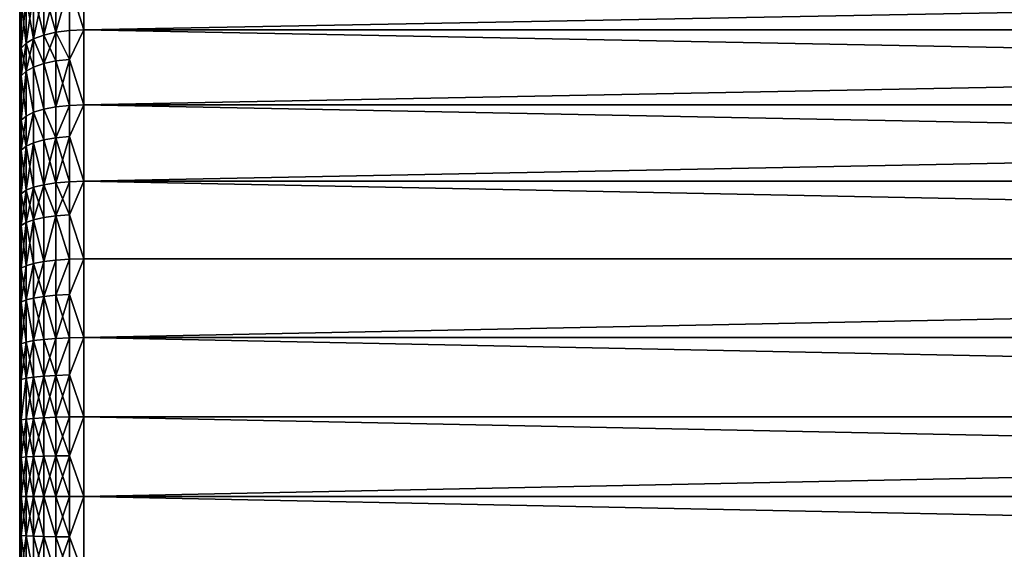
# Model space of a CAD drawing. Extents: x -44 to 64, y -3 to 903.
# Drawn here: x -44 to -36, y 445 to 449 of the extents above; entities that cross this region are included whole.
import ezdxf

# ---------------------------------------------------------------- set-up
doc = ezdxf.new("R2010")
doc.units = 0
doc.header["$MEASUREMENT"] = 0

msp = doc.modelspace()

# ---------------------------------------------------------------- linework, layer by layer
for points in [[(-43.599998, 454.308319, -2.962017), (-43.599998, 453.577576, -4.612745), (-43.599998, 439.526367, 7.349216)], [(-43.599998, 449.735046, 8.334033), (-43.599998, 454.308319, -2.962017), (-43.599998, 439.526367, 7.349216)], [(-43.599998, 453.577576, -4.612745), (-43.599998, 437.196777, 4.612745), (-43.599998, 437.509155, 5.128028)], [(-43.599998, 453.577576, -4.612745), (-43.599998, 449.192139, -8.595479), (-43.599998, 437.196777, 4.612745)], [(-43.599998, 453.577576, -4.612745), (-43.599998, 437.509155, 5.128028), (-43.599998, 439.526367, 7.349216)], [(-43.599998, 449.735046, 8.334033), (-43.599998, 448.061737, 9.011477), (-43.599998, 448.633606, 8.821603)], [(-43.599998, 449.735046, 8.334033), (-43.599998, 448.633606, 8.821603), (-43.599998, 449.192139, 8.595479)], [(-43.599998, 449.735046, 8.334033), (-43.599998, 439.526367, 7.349216), (-43.599998, 443.886932, 9.279509)], [(-43.599998, 449.735046, 8.334033), (-43.599998, 443.886932, 9.279509), (-43.599998, 446.289795, 9.356564)], [(-43.599998, 449.735046, 8.334033), (-43.599998, 446.289795, 9.356564), (-43.599998, 448.061737, 9.011477)], [(-43.211262, 449.389465, -9.041222), (-43.099998, 449.602386, -8.957788), (-43.099998, 449.031616, -9.204787)], [(-43.211262, 449.389465, 9.041222), (-43.099998, 449.031616, 9.204787), (-43.099998, 449.602386, 8.957788)], [(-12.6, 449.602386, 8.957788), (-43.099998, 449.602386, 8.957788), (-43.099998, 449.031616, 9.204787)], [(-12.6, 449.031616, 9.204787), (-12.6, 449.602386, 8.957788), (-43.099998, 449.031616, 9.204787)], [(-12.6, 449.602386, -8.957788), (-43.099998, 449.031616, -9.204787), (-43.099998, 449.602386, -8.957788)], [(-12.6, 449.602386, -8.957788), (-12.6, 449.031616, -9.204787), (-43.099998, 449.031616, -9.204787)], [(-43.411743, 449.350372, -8.952937), (-43.411743, 448.991455, -9.103363), (-43.490917, 448.962311, -9.029752)], [(-43.411743, 449.350372, -8.952937), (-43.490917, 448.962311, -9.029752), (-43.490917, 449.318329, -8.880542)], [(-43.411743, 448.991455, 9.103363), (-43.411743, 449.350372, 8.952937), (-43.490917, 449.318329, 8.880542)], [(-43.31694, 449.374512, -9.007407), (-43.411743, 448.991455, -9.103363), (-43.411743, 449.350372, -8.952937)], [(-43.31694, 449.374512, -9.007407), (-43.31694, 449.013397, -9.158749), (-43.411743, 448.991455, -9.103363)], [(-43.31694, 449.013397, 9.158749), (-43.31694, 449.374512, 9.007407), (-43.411743, 449.350372, 8.952937)], [(-43.31694, 449.013397, 9.158749), (-43.411743, 449.350372, 8.952937), (-43.411743, 448.991455, 9.103363)], [(-43.211262, 449.389465, -9.041222), (-43.31694, 449.013397, -9.158749), (-43.31694, 449.374512, -9.007407)], [(-43.211262, 449.389465, -9.041222), (-43.211262, 449.027008, -9.193131), (-43.31694, 449.013397, -9.158749)], [(-43.31694, 449.013397, 9.158749), (-43.211262, 449.389465, 9.041222), (-43.31694, 449.374512, 9.007407)], [(-43.211262, 449.027008, 9.193131), (-43.211262, 449.389465, 9.041222), (-43.31694, 449.013397, 9.158749)], [(-43.211262, 449.389465, -9.041222), (-43.099998, 449.031616, -9.204787), (-43.211262, 449.027008, -9.193131)], [(-43.211262, 449.027008, 9.193131), (-43.099998, 449.031616, 9.204787), (-43.211262, 449.389465, 9.041222)], [(-43.550484, 449.279968, -8.793853), (-43.587463, 448.888519, -8.843347), (-43.587463, 449.237183, -8.697217)], [(-43.550484, 449.279968, -8.793853), (-43.550484, 448.927429, -8.941607), (-43.587463, 448.888519, -8.843347)], [(-43.550484, 448.927429, 8.941607), (-43.550484, 449.279968, 8.793853), (-43.587463, 449.237183, 8.697217)], [(-43.490917, 449.318329, -8.880542), (-43.490917, 448.962311, -9.029752), (-43.550484, 448.927429, -8.941607)], [(-43.490917, 449.318329, -8.880542), (-43.550484, 448.927429, -8.941607), (-43.550484, 449.279968, -8.793853)], [(-43.490917, 448.962311, 9.029752), (-43.490917, 449.318329, 8.880542), (-43.550484, 449.279968, 8.793853)], [(-43.490917, 448.962311, 9.029752), (-43.550484, 449.279968, 8.793853), (-43.550484, 448.927429, 8.941607)], [(-43.411743, 448.991455, 9.103363), (-43.490917, 449.318329, 8.880542), (-43.490917, 448.962311, 9.029752)], [(-43.587463, 449.237183, -8.697217), (-43.587463, 448.888519, -8.843347), (-43.599998, 449.192139, -8.595479)], [(-43.587463, 448.888519, 8.843347), (-43.587463, 449.237183, 8.697217), (-43.599998, 449.192139, 8.595479)], [(-43.587463, 448.888519, -8.843347), (-43.599998, 448.633606, -8.821603), (-43.599998, 449.192139, -8.595479)], [(-43.599998, 437.196777, 4.612745), (-43.599998, 449.192139, -8.595479), (-43.599998, 448.633606, -8.821603)], [(-43.587463, 448.888519, 8.843347), (-43.599998, 449.192139, 8.595479), (-43.599998, 448.633606, 8.821603)], [(-43.550484, 448.927429, 8.941607), (-43.587463, 449.237183, 8.697217), (-43.587463, 448.888519, 8.843347)], [(-43.211262, 449.027008, -9.193131), (-43.211262, 448.801971, -9.279073), (-43.31694, 449.013397, -9.158749)], [(-43.211262, 448.801971, 9.279073), (-43.211262, 449.027008, 9.193131), (-43.31694, 449.013397, 9.158749)], [(-43.211262, 448.801971, -9.279073), (-43.099998, 449.031616, -9.204787), (-43.099998, 448.446442, -9.41546)], [(-43.211262, 449.027008, -9.193131), (-43.099998, 449.031616, -9.204787), (-43.211262, 448.801971, -9.279073)], [(-43.211262, 448.801971, 9.279073), (-43.099998, 448.446442, 9.41546), (-43.099998, 449.031616, 9.204787)], [(-43.211262, 448.801971, 9.279073), (-43.099998, 449.031616, 9.204787), (-43.211262, 449.027008, 9.193131)], [(-12.6, 449.031616, 9.204787), (-43.099998, 449.031616, 9.204787), (-43.099998, 448.446442, 9.41546)], [(-12.6, 448.446442, 9.41546), (-12.6, 449.031616, 9.204787), (-43.099998, 448.446442, 9.41546)], [(-12.6, 448.446442, -9.41546), (-43.099998, 448.446442, -9.41546), (-43.099998, 449.031616, -9.204787)], [(-12.6, 449.031616, -9.204787), (-12.6, 448.446442, -9.41546), (-43.099998, 449.031616, -9.204787)], [(-43.490917, 448.962311, -9.029752), (-43.550484, 448.708557, -9.025196), (-43.550484, 448.927429, -8.941607)], [(-43.490917, 448.962311, -9.029752), (-43.490917, 448.741272, -9.114166), (-43.550484, 448.708557, -9.025196)], [(-43.490917, 448.741272, 9.114166), (-43.490917, 448.962311, 9.029752), (-43.550484, 448.927429, 8.941607)], [(-43.411743, 448.991455, -9.103363), (-43.411743, 448.768616, -9.188465), (-43.490917, 448.962311, -9.029752)], [(-43.411743, 448.768616, 9.188465), (-43.411743, 448.991455, 9.103363), (-43.490917, 448.962311, 9.029752)], [(-43.490917, 448.962311, -9.029752), (-43.411743, 448.768616, -9.188465), (-43.490917, 448.741272, -9.114166)], [(-43.411743, 448.768616, 9.188465), (-43.490917, 448.962311, 9.029752), (-43.490917, 448.741272, 9.114166)], [(-43.31694, 449.013397, -9.158749), (-43.31694, 448.789185, -9.244369), (-43.411743, 448.768616, -9.188465)], [(-43.31694, 449.013397, -9.158749), (-43.411743, 448.768616, -9.188465), (-43.411743, 448.991455, -9.103363)], [(-43.31694, 448.789185, 9.244369), (-43.31694, 449.013397, 9.158749), (-43.411743, 448.991455, 9.103363)], [(-43.31694, 448.789185, 9.244369), (-43.411743, 448.991455, 9.103363), (-43.411743, 448.768616, 9.188465)], [(-43.31694, 449.013397, -9.158749), (-43.211262, 448.801971, -9.279073), (-43.31694, 448.789185, -9.244369)], [(-43.211262, 448.801971, 9.279073), (-43.31694, 449.013397, 9.158749), (-43.31694, 448.789185, 9.244369)], [(-43.587463, 448.888519, -8.843347), (-43.587463, 448.672058, -8.926018), (-43.599998, 448.633606, -8.821603)], [(-43.587463, 448.672058, 8.926018), (-43.587463, 448.888519, 8.843347), (-43.599998, 448.633606, 8.821603)], [(-43.550484, 448.927429, -8.941607), (-43.550484, 448.708557, -9.025196), (-43.587463, 448.672058, -8.926018)], [(-43.550484, 448.927429, -8.941607), (-43.587463, 448.672058, -8.926018), (-43.587463, 448.888519, -8.843347)], [(-43.550484, 448.708557, 9.025196), (-43.550484, 448.927429, 8.941607), (-43.587463, 448.888519, 8.843347)], [(-43.550484, 448.708557, 9.025196), (-43.587463, 448.888519, 8.843347), (-43.587463, 448.672058, 8.926018)], [(-43.490917, 448.741272, 9.114166), (-43.550484, 448.927429, 8.941607), (-43.550484, 448.708557, 9.025196)], [(-43.31694, 448.789185, -9.244369), (-43.31694, 448.431152, -9.368367), (-43.411743, 448.768616, -9.188465)], [(-43.31694, 448.431152, 9.368367), (-43.31694, 448.789185, 9.244369), (-43.411743, 448.768616, 9.188465)], [(-43.211262, 448.801971, -9.279073), (-43.211262, 448.442566, -9.403537), (-43.31694, 448.431152, -9.368367)], [(-43.211262, 448.801971, -9.279073), (-43.31694, 448.431152, -9.368367), (-43.31694, 448.789185, -9.244369)], [(-43.211262, 448.442566, 9.403537), (-43.211262, 448.801971, 9.279073), (-43.31694, 448.789185, 9.244369)], [(-43.211262, 448.442566, 9.403537), (-43.31694, 448.789185, 9.244369), (-43.31694, 448.431152, 9.368367)], [(-43.211262, 448.801971, -9.279073), (-43.099998, 448.446442, -9.41546), (-43.211262, 448.442566, -9.403537)], [(-43.211262, 448.442566, 9.403537), (-43.099998, 448.446442, 9.41546), (-43.211262, 448.801971, 9.279073)], [(-43.550484, 448.708557, -9.025196), (-43.550484, 448.358978, -9.146255), (-43.587463, 448.326324, -9.045746)], [(-43.550484, 448.708557, -9.025196), (-43.587463, 448.326324, -9.045746), (-43.587463, 448.672058, -8.926018)], [(-43.550484, 448.358978, 9.146255), (-43.550484, 448.708557, 9.025196), (-43.587463, 448.672058, 8.926018)], [(-43.490917, 448.741272, -9.114166), (-43.490917, 448.388275, -9.236419), (-43.550484, 448.708557, -9.025196)], [(-43.490917, 448.388275, 9.236419), (-43.490917, 448.741272, 9.114166), (-43.550484, 448.708557, 9.025196)], [(-43.550484, 448.708557, -9.025196), (-43.490917, 448.388275, -9.236419), (-43.550484, 448.358978, -9.146255)], [(-43.490917, 448.388275, 9.236419), (-43.550484, 448.708557, 9.025196), (-43.550484, 448.358978, 9.146255)], [(-43.411743, 448.768616, -9.188465), (-43.411743, 448.41275, -9.311714), (-43.490917, 448.741272, -9.114166)], [(-43.411743, 448.41275, 9.311714), (-43.411743, 448.768616, 9.188465), (-43.490917, 448.741272, 9.114166)], [(-43.490917, 448.741272, -9.114166), (-43.411743, 448.41275, -9.311714), (-43.490917, 448.388275, -9.236419)], [(-43.411743, 448.41275, 9.311714), (-43.490917, 448.741272, 9.114166), (-43.490917, 448.388275, 9.236419)], [(-43.411743, 448.768616, -9.188465), (-43.31694, 448.431152, -9.368367), (-43.411743, 448.41275, -9.311714)], [(-43.31694, 448.431152, 9.368367), (-43.411743, 448.768616, 9.188465), (-43.411743, 448.41275, 9.311714)], [(-43.587463, 448.672058, -8.926018), (-43.587463, 448.326324, -9.045746), (-43.599998, 448.633606, -8.821603)], [(-43.587463, 448.326324, 9.045746), (-43.587463, 448.672058, 8.926018), (-43.599998, 448.633606, 8.821603)], [(-43.587463, 448.326324, -9.045746), (-43.599998, 448.061737, -9.011477), (-43.599998, 448.633606, -8.821603)], [(-43.599998, 437.196777, 4.612745), (-43.599998, 448.633606, -8.821603), (-43.599998, 448.061737, -9.011477)], [(-43.587463, 448.326324, 9.045746), (-43.599998, 448.633606, 8.821603), (-43.599998, 448.061737, 9.011477)], [(-43.550484, 448.358978, 9.146255), (-43.587463, 448.672058, 8.926018), (-43.587463, 448.326324, 9.045746)], [(-43.411743, 448.41275, -9.311714), (-43.411743, 448.172974, -9.386236), (-43.490917, 448.388275, -9.236419)], [(-43.411743, 448.172974, 9.386236), (-43.411743, 448.41275, 9.311714), (-43.490917, 448.388275, 9.236419)], [(-43.31694, 448.431152, -9.368367), (-43.31694, 448.189911, -9.443343), (-43.411743, 448.41275, -9.311714)], [(-43.31694, 448.189911, 9.443343), (-43.31694, 448.431152, 9.368367), (-43.411743, 448.41275, 9.311714)], [(-43.411743, 448.41275, -9.311714), (-43.31694, 448.189911, -9.443343), (-43.411743, 448.172974, -9.386236)], [(-43.31694, 448.189911, 9.443343), (-43.411743, 448.41275, 9.311714), (-43.411743, 448.172974, 9.386236)], [(-43.211262, 448.442566, -9.403537), (-43.211262, 448.200439, -9.478794), (-43.31694, 448.189911, -9.443343)], [(-43.211262, 448.442566, -9.403537), (-43.31694, 448.189911, -9.443343), (-43.31694, 448.431152, -9.368367)], [(-43.31694, 448.189911, 9.443343), (-43.211262, 448.442566, 9.403537), (-43.31694, 448.431152, 9.368367)], [(-43.211262, 448.200439, 9.478794), (-43.211262, 448.442566, 9.403537), (-43.31694, 448.189911, 9.443343)], [(-43.211262, 448.200439, -9.478794), (-43.099998, 448.446442, -9.41546), (-43.099998, 447.849213, -9.588973)], [(-43.211262, 448.442566, -9.403537), (-43.099998, 448.446442, -9.41546), (-43.211262, 448.200439, -9.478794)], [(-43.211262, 448.200439, 9.478794), (-43.099998, 448.446442, 9.41546), (-43.211262, 448.442566, 9.403537)], [(-43.211262, 448.200439, 9.478794), (-43.099998, 447.849213, 9.588973), (-43.099998, 448.446442, 9.41546)], [(-12.6, 448.446442, 9.41546), (-43.099998, 448.446442, 9.41546), (-43.099998, 447.849213, 9.588973)], [(-12.6, 447.849213, 9.588973), (-12.6, 448.446442, 9.41546), (-43.099998, 447.849213, 9.588973)], [(-12.6, 447.849213, -9.588973), (-43.099998, 447.849213, -9.588973), (-43.099998, 448.446442, -9.41546)], [(-12.6, 448.446442, -9.41546), (-12.6, 447.849213, -9.588973), (-43.099998, 448.446442, -9.41546)], [(-43.587463, 448.326324, -9.045746), (-43.587463, 448.093414, -9.118139), (-43.599998, 448.061737, -9.011477)], [(-43.587463, 448.093414, 9.118139), (-43.587463, 448.326324, 9.045746), (-43.599998, 448.061737, 9.011477)], [(-43.550484, 448.358978, -9.146255), (-43.587463, 448.093414, -9.118139), (-43.587463, 448.326324, -9.045746)], [(-43.550484, 448.358978, -9.146255), (-43.550484, 448.123474, -9.219453), (-43.587463, 448.093414, -9.118139)], [(-43.550484, 448.123474, 9.219453), (-43.550484, 448.358978, 9.146255), (-43.587463, 448.326324, 9.045746)], [(-43.550484, 448.123474, 9.219453), (-43.587463, 448.326324, 9.045746), (-43.587463, 448.093414, 9.118139)], [(-43.490917, 448.388275, -9.236419), (-43.550484, 448.123474, -9.219453), (-43.550484, 448.358978, -9.146255)], [(-43.490917, 448.388275, -9.236419), (-43.490917, 448.150452, -9.310338), (-43.550484, 448.123474, -9.219453)], [(-43.550484, 448.123474, 9.219453), (-43.490917, 448.388275, 9.236419), (-43.550484, 448.358978, 9.146255)], [(-43.490917, 448.150452, 9.310338), (-43.490917, 448.388275, 9.236419), (-43.550484, 448.123474, 9.219453)], [(-43.490917, 448.388275, -9.236419), (-43.411743, 448.172974, -9.386236), (-43.490917, 448.150452, -9.310338)], [(-43.411743, 448.172974, 9.386236), (-43.490917, 448.388275, 9.236419), (-43.490917, 448.150452, 9.310338)], [(-43.411743, 448.172974, -9.386236), (-43.411743, 447.822083, -9.483316), (-43.490917, 448.150452, -9.310338)], [(-43.411743, 447.822083, 9.483316), (-43.411743, 448.172974, 9.386236), (-43.490917, 448.150452, 9.310338)], [(-43.31694, 448.189911, -9.443343), (-43.31694, 447.836914, -9.541014), (-43.411743, 447.822083, -9.483316)], [(-43.31694, 448.189911, -9.443343), (-43.411743, 447.822083, -9.483316), (-43.411743, 448.172974, -9.386236)], [(-43.31694, 447.836914, 9.541014), (-43.31694, 448.189911, 9.443343), (-43.411743, 448.172974, 9.386236)], [(-43.31694, 447.836914, 9.541014), (-43.411743, 448.172974, 9.386236), (-43.411743, 447.822083, 9.483316)], [(-43.211262, 448.200439, -9.478794), (-43.211262, 447.8461, -9.576831), (-43.31694, 447.836914, -9.541014)], [(-43.211262, 448.200439, -9.478794), (-43.31694, 447.836914, -9.541014), (-43.31694, 448.189911, -9.443343)], [(-43.211262, 447.8461, 9.576831), (-43.211262, 448.200439, 9.478794), (-43.31694, 448.189911, 9.443343)], [(-43.211262, 447.8461, 9.576831), (-43.31694, 448.189911, 9.443343), (-43.31694, 447.836914, 9.541014)], [(-43.211262, 448.200439, -9.478794), (-43.099998, 447.849213, -9.588973), (-43.211262, 447.8461, -9.576831)], [(-43.211262, 447.8461, 9.576831), (-43.099998, 447.849213, 9.588973), (-43.211262, 448.200439, 9.478794)], [(-43.587463, 448.093414, -9.118139), (-43.587463, 447.752533, -9.212447), (-43.599998, 448.061737, -9.011477)], [(-43.587463, 447.752533, 9.212447), (-43.587463, 448.093414, 9.118139), (-43.599998, 448.061737, 9.011477)], [(-43.550484, 448.123474, -9.219453), (-43.550484, 447.778809, -9.314808), (-43.587463, 447.752533, -9.212447)], [(-43.550484, 448.123474, -9.219453), (-43.587463, 447.752533, -9.212447), (-43.587463, 448.093414, -9.118139)], [(-43.550484, 447.778809, 9.314808), (-43.550484, 448.123474, 9.219453), (-43.587463, 448.093414, 9.118139)], [(-43.550484, 447.778809, 9.314808), (-43.587463, 448.093414, 9.118139), (-43.587463, 447.752533, 9.212447)], [(-43.490917, 448.150452, -9.310338), (-43.550484, 447.778809, -9.314808), (-43.550484, 448.123474, -9.219453)], [(-43.490917, 448.150452, -9.310338), (-43.490917, 447.802399, -9.406632), (-43.550484, 447.778809, -9.314808)], [(-43.490917, 447.802399, 9.406632), (-43.490917, 448.150452, 9.310338), (-43.550484, 448.123474, 9.219453)], [(-43.490917, 447.802399, 9.406632), (-43.550484, 448.123474, 9.219453), (-43.550484, 447.778809, 9.314808)], [(-43.490917, 448.150452, -9.310338), (-43.411743, 447.822083, -9.483316), (-43.490917, 447.802399, -9.406632)], [(-43.411743, 447.822083, 9.483316), (-43.490917, 448.150452, 9.310338), (-43.490917, 447.802399, 9.406632)], [(-43.587463, 447.752533, -9.212447), (-43.599998, 447.478882, -9.164322), (-43.599998, 448.061737, -9.011477)], [(-43.599998, 448.061737, -9.011477), (-43.599998, 445.688477, -9.39517), (-43.599998, 444.484558, -9.356564)], [(-43.599998, 448.061737, -9.011477), (-43.599998, 447.478882, -9.164322), (-43.599998, 446.887421, -9.279509)], [(-43.599998, 448.061737, -9.011477), (-43.599998, 446.887421, -9.279509), (-43.599998, 446.289795, -9.356564)], [(-43.599998, 448.061737, -9.011477), (-43.599998, 446.289795, -9.356564), (-43.599998, 445.688477, -9.39517)], [(-43.599998, 437.196777, 4.612745), (-43.599998, 448.061737, -9.011477), (-43.599998, 444.484558, -9.356564)], [(-43.599998, 448.061737, 9.011477), (-43.599998, 446.289795, 9.356564), (-43.599998, 446.887421, 9.279509)], [(-43.599998, 448.061737, 9.011477), (-43.599998, 446.887421, 9.279509), (-43.599998, 447.478882, 9.164322)], [(-43.587463, 447.752533, 9.212447), (-43.599998, 448.061737, 9.011477), (-43.599998, 447.478882, 9.164322)], [(-43.490917, 447.802399, -9.406632), (-43.490917, 447.548248, -9.468251), (-43.550484, 447.778809, -9.314808)], [(-43.550484, 447.527161, 9.375825), (-43.490917, 447.802399, 9.406632), (-43.550484, 447.778809, 9.314808)], [(-43.490917, 447.548248, 9.468251), (-43.490917, 447.802399, 9.406632), (-43.550484, 447.527161, 9.375825)], [(-43.411743, 447.822083, -9.483316), (-43.411743, 447.565857, -9.545437), (-43.490917, 447.548248, -9.468251)], [(-43.411743, 447.822083, -9.483316), (-43.490917, 447.548248, -9.468251), (-43.490917, 447.802399, -9.406632)], [(-43.411743, 447.565857, 9.545437), (-43.411743, 447.822083, 9.483316), (-43.490917, 447.802399, 9.406632)], [(-43.411743, 447.565857, 9.545437), (-43.490917, 447.802399, 9.406632), (-43.490917, 447.548248, 9.468251)], [(-43.31694, 447.836914, -9.541014), (-43.31694, 447.579132, -9.603512), (-43.411743, 447.822083, -9.483316)], [(-43.31694, 447.579132, 9.603512), (-43.31694, 447.836914, 9.541014), (-43.411743, 447.822083, 9.483316)], [(-43.411743, 447.822083, -9.483316), (-43.31694, 447.579132, -9.603512), (-43.411743, 447.565857, -9.545437)], [(-43.31694, 447.579132, 9.603512), (-43.411743, 447.822083, 9.483316), (-43.411743, 447.565857, 9.545437)], [(-43.211262, 447.8461, -9.576831), (-43.31694, 447.579132, -9.603512), (-43.31694, 447.836914, -9.541014)], [(-43.211262, 447.8461, -9.576831), (-43.211262, 447.587341, -9.639565), (-43.31694, 447.579132, -9.603512)], [(-43.211262, 447.587341, 9.639565), (-43.211262, 447.8461, 9.576831), (-43.31694, 447.836914, 9.541014)], [(-43.211262, 447.587341, 9.639565), (-43.31694, 447.836914, 9.541014), (-43.31694, 447.579132, 9.603512)], [(-43.211262, 447.587341, -9.639565), (-43.099998, 447.849213, -9.588973), (-43.099998, 447.242249, -9.724644)], [(-43.211262, 447.8461, -9.576831), (-43.099998, 447.849213, -9.588973), (-43.211262, 447.587341, -9.639565)], [(-43.211262, 447.587341, 9.639565), (-43.099998, 447.849213, 9.588973), (-43.211262, 447.8461, 9.576831)], [(-43.211262, 447.587341, 9.639565), (-43.099998, 447.242249, 9.724644), (-43.099998, 447.849213, 9.588973)], [(-12.6, 447.242249, 9.724644), (-12.6, 447.849213, 9.588973), (-43.099998, 447.849213, 9.588973)], [(-12.6, 447.242249, 9.724644), (-43.099998, 447.849213, 9.588973), (-43.099998, 447.242249, 9.724644)], [(-12.6, 447.242249, -9.724644), (-43.099998, 447.242249, -9.724644), (-43.099998, 447.849213, -9.588973)], [(-12.6, 447.849213, -9.588973), (-12.6, 447.242249, -9.724644), (-43.099998, 447.849213, -9.588973)], [(-43.587463, 447.752533, -9.212447), (-43.587463, 447.503632, -9.272794), (-43.599998, 447.478882, -9.164322)], [(-43.587463, 447.503632, 9.272794), (-43.587463, 447.752533, 9.212447), (-43.599998, 447.478882, 9.164322)], [(-43.550484, 447.778809, -9.314808), (-43.550484, 447.527161, -9.375825), (-43.587463, 447.503632, -9.272794)], [(-43.550484, 447.778809, -9.314808), (-43.587463, 447.503632, -9.272794), (-43.587463, 447.752533, -9.212447)], [(-43.550484, 447.527161, 9.375825), (-43.550484, 447.778809, 9.314808), (-43.587463, 447.752533, 9.212447)], [(-43.550484, 447.527161, 9.375825), (-43.587463, 447.752533, 9.212447), (-43.587463, 447.503632, 9.272794)], [(-43.550484, 447.778809, -9.314808), (-43.490917, 447.548248, -9.468251), (-43.550484, 447.527161, -9.375825)], [(-43.411743, 447.565857, -9.545437), (-43.411743, 447.221832, -9.617492), (-43.490917, 447.548248, -9.468251)], [(-43.411743, 447.221832, 9.617492), (-43.411743, 447.565857, 9.545437), (-43.490917, 447.548248, 9.468251)], [(-43.31694, 447.579132, -9.603512), (-43.31694, 447.232971, -9.676005), (-43.411743, 447.221832, -9.617492)], [(-43.31694, 447.579132, -9.603512), (-43.411743, 447.221832, -9.617492), (-43.411743, 447.565857, -9.545437)], [(-43.411743, 447.221832, 9.617492), (-43.31694, 447.579132, 9.603512), (-43.411743, 447.565857, 9.545437)], [(-43.31694, 447.232971, 9.676005), (-43.31694, 447.579132, 9.603512), (-43.411743, 447.221832, 9.617492)], [(-43.211262, 447.587341, -9.639565), (-43.211262, 447.239899, -9.71233), (-43.31694, 447.579132, -9.603512)], [(-43.211262, 447.239899, 9.71233), (-43.211262, 447.587341, 9.639565), (-43.31694, 447.579132, 9.603512)], [(-43.31694, 447.579132, -9.603512), (-43.211262, 447.239899, -9.71233), (-43.31694, 447.232971, -9.676005)], [(-43.211262, 447.239899, 9.71233), (-43.31694, 447.579132, 9.603512), (-43.31694, 447.232971, 9.676005)], [(-43.211262, 447.587341, -9.639565), (-43.099998, 447.242249, -9.724644), (-43.211262, 447.239899, -9.71233)], [(-43.211262, 447.239899, 9.71233), (-43.099998, 447.242249, 9.724644), (-43.211262, 447.587341, 9.639565)], [(-43.587463, 447.503632, -9.272794), (-43.587463, 447.169434, -9.34279), (-43.599998, 447.478882, -9.164322)], [(-43.587463, 447.169434, 9.34279), (-43.587463, 447.503632, 9.272794), (-43.599998, 447.478882, 9.164322)], [(-43.587463, 447.169434, -9.34279), (-43.599998, 446.887421, -9.279509), (-43.599998, 447.478882, -9.164322)], [(-43.587463, 447.169434, 9.34279), (-43.599998, 447.478882, 9.164322), (-43.599998, 446.887421, 9.279509)], [(-43.550484, 447.527161, -9.375825), (-43.550484, 447.189209, -9.446599), (-43.587463, 447.169434, -9.34279)], [(-43.550484, 447.527161, -9.375825), (-43.587463, 447.169434, -9.34279), (-43.587463, 447.503632, -9.272794)], [(-43.550484, 447.189209, 9.446599), (-43.550484, 447.527161, 9.375825), (-43.587463, 447.503632, 9.272794)], [(-43.550484, 447.189209, 9.446599), (-43.587463, 447.503632, 9.272794), (-43.587463, 447.169434, 9.34279)], [(-43.490917, 447.548248, -9.468251), (-43.550484, 447.189209, -9.446599), (-43.550484, 447.527161, -9.375825)], [(-43.490917, 447.548248, -9.468251), (-43.490917, 447.207001, -9.539723), (-43.550484, 447.189209, -9.446599)], [(-43.490917, 447.207001, 9.539723), (-43.490917, 447.548248, 9.468251), (-43.550484, 447.527161, 9.375825)], [(-43.490917, 447.207001, 9.539723), (-43.550484, 447.527161, 9.375825), (-43.550484, 447.189209, 9.446599)], [(-43.490917, 447.548248, -9.468251), (-43.411743, 447.221832, -9.617492), (-43.490917, 447.207001, -9.539723)], [(-43.411743, 447.221832, 9.617492), (-43.490917, 447.548248, 9.468251), (-43.490917, 447.207001, 9.539723)], [(-43.587463, 447.169434, -9.34279), (-43.587463, 446.905182, -9.389343), (-43.599998, 446.887421, -9.279509)], [(-43.587463, 446.905182, 9.389343), (-43.587463, 447.169434, 9.34279), (-43.599998, 446.887421, 9.279509)], [(-43.550484, 447.189209, -9.446599), (-43.550484, 446.922058, -9.49367), (-43.587463, 446.905182, -9.389343)], [(-43.550484, 447.189209, -9.446599), (-43.587463, 446.905182, -9.389343), (-43.587463, 447.169434, -9.34279)], [(-43.550484, 446.922058, 9.49367), (-43.550484, 447.189209, 9.446599), (-43.587463, 447.169434, 9.34279)], [(-43.550484, 446.922058, 9.49367), (-43.587463, 447.169434, 9.34279), (-43.587463, 446.905182, 9.389343)], [(-43.490917, 447.207001, -9.539723), (-43.490917, 446.937195, -9.587257), (-43.550484, 446.922058, -9.49367)], [(-43.490917, 447.207001, -9.539723), (-43.550484, 446.922058, -9.49367), (-43.550484, 447.189209, -9.446599)], [(-43.550484, 446.922058, 9.49367), (-43.490917, 447.207001, 9.539723), (-43.550484, 447.189209, 9.446599)], [(-43.490917, 446.937195, 9.587257), (-43.490917, 447.207001, 9.539723), (-43.550484, 446.922058, 9.49367)], [(-43.411743, 447.221832, -9.617492), (-43.490917, 446.937195, -9.587257), (-43.490917, 447.207001, -9.539723)], [(-43.411743, 447.221832, -9.617492), (-43.411743, 446.949829, -9.665414), (-43.490917, 446.937195, -9.587257)], [(-43.411743, 446.949829, 9.665414), (-43.411743, 447.221832, 9.617492), (-43.490917, 447.207001, 9.539723)], [(-43.411743, 446.949829, 9.665414), (-43.490917, 447.207001, 9.539723), (-43.490917, 446.937195, 9.587257)], [(-43.31694, 447.232971, -9.676005), (-43.31694, 446.95932, -9.724218), (-43.411743, 446.949829, -9.665414)], [(-43.31694, 447.232971, -9.676005), (-43.411743, 446.949829, -9.665414), (-43.411743, 447.221832, -9.617492)], [(-43.411743, 446.949829, 9.665414), (-43.31694, 447.232971, 9.676005), (-43.411743, 447.221832, 9.617492)], [(-43.31694, 446.95932, 9.724218), (-43.31694, 447.232971, 9.676005), (-43.411743, 446.949829, 9.665414)], [(-43.211262, 447.239899, -9.71233), (-43.211262, 446.96521, -9.760724), (-43.31694, 446.95932, -9.724218)], [(-43.211262, 447.239899, -9.71233), (-43.31694, 446.95932, -9.724218), (-43.31694, 447.232971, -9.676005)], [(-43.31694, 446.95932, 9.724218), (-43.211262, 447.239899, 9.71233), (-43.31694, 447.232971, 9.676005)], [(-43.211262, 446.96521, 9.760724), (-43.211262, 447.239899, 9.71233), (-43.31694, 446.95932, 9.724218)], [(-43.211262, 446.96521, -9.760724), (-43.099998, 447.242249, -9.724644), (-43.099998, 446.627991, -9.821936)], [(-43.211262, 447.239899, -9.71233), (-43.099998, 447.242249, -9.724644), (-43.211262, 446.96521, -9.760724)], [(-43.211262, 446.96521, 9.760724), (-43.099998, 446.627991, 9.821936), (-43.099998, 447.242249, 9.724644)], [(-43.211262, 446.96521, 9.760724), (-43.099998, 447.242249, 9.724644), (-43.211262, 447.239899, 9.71233)], [(-12.6, 447.242249, 9.724644), (-43.099998, 447.242249, 9.724644), (-43.099998, 446.627991, 9.821936)], [(-12.6, 446.627991, 9.821936), (-12.6, 447.242249, 9.724644), (-43.099998, 446.627991, 9.821936)], [(-12.6, 447.242249, -9.724644), (-43.099998, 446.627991, -9.821936), (-43.099998, 447.242249, -9.724644)], [(-12.6, 447.242249, -9.724644), (-12.6, 446.627991, -9.821936), (-43.099998, 446.627991, -9.821936)], [(-43.490917, 446.937195, -9.587257), (-43.490917, 446.604401, -9.635165), (-43.550484, 446.922058, -9.49367)], [(-43.490917, 446.604401, 9.635165), (-43.490917, 446.937195, 9.587257), (-43.550484, 446.922058, 9.49367)], [(-43.411743, 446.949829, -9.665414), (-43.411743, 446.614319, -9.713712), (-43.490917, 446.604401, -9.635165)], [(-43.411743, 446.949829, -9.665414), (-43.490917, 446.604401, -9.635165), (-43.490917, 446.937195, -9.587257)], [(-43.411743, 446.614319, 9.713712), (-43.411743, 446.949829, 9.665414), (-43.490917, 446.937195, 9.587257)], [(-43.411743, 446.614319, 9.713712), (-43.490917, 446.937195, 9.587257), (-43.490917, 446.604401, 9.635165)], [(-43.31694, 446.95932, -9.724218), (-43.31694, 446.621765, -9.77281), (-43.411743, 446.949829, -9.665414)], [(-43.31694, 446.621765, 9.77281), (-43.31694, 446.95932, 9.724218), (-43.411743, 446.949829, 9.665414)], [(-43.411743, 446.949829, -9.665414), (-43.31694, 446.621765, -9.77281), (-43.411743, 446.614319, -9.713712)], [(-43.31694, 446.621765, 9.77281), (-43.411743, 446.949829, 9.665414), (-43.411743, 446.614319, 9.713712)], [(-43.211262, 446.96521, -9.760724), (-43.211262, 446.626404, -9.809499), (-43.31694, 446.621765, -9.77281)], [(-43.211262, 446.96521, -9.760724), (-43.31694, 446.621765, -9.77281), (-43.31694, 446.95932, -9.724218)], [(-43.211262, 446.626404, 9.809499), (-43.211262, 446.96521, 9.760724), (-43.31694, 446.95932, 9.724218)], [(-43.211262, 446.626404, 9.809499), (-43.31694, 446.95932, 9.724218), (-43.31694, 446.621765, 9.77281)], [(-43.211262, 446.96521, -9.760724), (-43.099998, 446.627991, -9.821936), (-43.211262, 446.626404, -9.809499)], [(-43.211262, 446.626404, 9.809499), (-43.099998, 446.627991, 9.821936), (-43.211262, 446.96521, 9.760724)], [(-43.587463, 446.905182, -9.389343), (-43.587463, 446.579254, -9.436261), (-43.599998, 446.887421, -9.279509)], [(-43.587463, 446.579254, 9.436261), (-43.587463, 446.905182, 9.389343), (-43.599998, 446.887421, 9.279509)], [(-43.587463, 446.579254, -9.436261), (-43.599998, 446.289795, -9.356564), (-43.599998, 446.887421, -9.279509)], [(-43.587463, 446.579254, 9.436261), (-43.599998, 446.887421, 9.279509), (-43.599998, 446.289795, 9.356564)], [(-43.550484, 446.922058, -9.49367), (-43.550484, 446.592499, -9.541109), (-43.587463, 446.579254, -9.436261)], [(-43.550484, 446.922058, -9.49367), (-43.587463, 446.579254, -9.436261), (-43.587463, 446.905182, -9.389343)], [(-43.550484, 446.592499, 9.541109), (-43.550484, 446.922058, 9.49367), (-43.587463, 446.905182, 9.389343)], [(-43.550484, 446.592499, 9.541109), (-43.587463, 446.905182, 9.389343), (-43.587463, 446.579254, 9.436261)], [(-43.550484, 446.922058, -9.49367), (-43.490917, 446.604401, -9.635165), (-43.550484, 446.592499, -9.541109)], [(-43.490917, 446.604401, 9.635165), (-43.550484, 446.922058, 9.49367), (-43.550484, 446.592499, 9.541109)], [(-43.587463, 446.579254, -9.436261), (-43.587463, 446.300476, -9.46731), (-43.599998, 446.289795, -9.356564)], [(-43.587463, 446.300476, 9.46731), (-43.587463, 446.579254, 9.436261), (-43.599998, 446.289795, 9.356564)], [(-43.550484, 446.592499, -9.541109), (-43.587463, 446.300476, -9.46731), (-43.587463, 446.579254, -9.436261)], [(-43.550484, 446.592499, -9.541109), (-43.550484, 446.310638, -9.572503), (-43.587463, 446.300476, -9.46731)], [(-43.550484, 446.310638, 9.572503), (-43.550484, 446.592499, 9.541109), (-43.587463, 446.579254, 9.436261)], [(-43.550484, 446.310638, 9.572503), (-43.587463, 446.579254, 9.436261), (-43.587463, 446.300476, 9.46731)], [(-43.490917, 446.604401, -9.635165), (-43.490917, 446.319733, -9.666868), (-43.550484, 446.592499, -9.541109)], [(-43.550484, 446.310638, 9.572503), (-43.490917, 446.604401, 9.635165), (-43.550484, 446.592499, 9.541109)], [(-43.490917, 446.319733, 9.666868), (-43.490917, 446.604401, 9.635165), (-43.550484, 446.310638, 9.572503)], [(-43.550484, 446.592499, -9.541109), (-43.490917, 446.319733, -9.666868), (-43.550484, 446.310638, -9.572503)], [(-43.411743, 446.614319, -9.713712), (-43.411743, 446.327332, -9.745673), (-43.490917, 446.604401, -9.635165)], [(-43.411743, 446.327332, 9.745673), (-43.411743, 446.614319, 9.713712), (-43.490917, 446.604401, 9.635165)], [(-43.490917, 446.604401, -9.635165), (-43.411743, 446.327332, -9.745673), (-43.490917, 446.319733, -9.666868)], [(-43.411743, 446.327332, 9.745673), (-43.490917, 446.604401, 9.635165), (-43.490917, 446.319733, 9.666868)], [(-43.31694, 446.621765, -9.77281), (-43.31694, 446.333069, -9.804967), (-43.411743, 446.614319, -9.713712)], [(-43.411743, 446.327332, 9.745673), (-43.31694, 446.621765, 9.77281), (-43.411743, 446.614319, 9.713712)], [(-43.31694, 446.333069, 9.804967), (-43.31694, 446.621765, 9.77281), (-43.411743, 446.327332, 9.745673)], [(-43.411743, 446.614319, -9.713712), (-43.31694, 446.333069, -9.804967), (-43.411743, 446.327332, -9.745673)], [(-43.211262, 446.626404, -9.809499), (-43.31694, 446.333069, -9.804967), (-43.31694, 446.621765, -9.77281)], [(-43.211262, 446.626404, -9.809499), (-43.211262, 446.336609, -9.841775), (-43.31694, 446.333069, -9.804967)], [(-43.31694, 446.333069, 9.804967), (-43.211262, 446.626404, 9.809499), (-43.31694, 446.621765, 9.77281)], [(-43.211262, 446.336609, 9.841775), (-43.211262, 446.626404, 9.809499), (-43.31694, 446.333069, 9.804967)], [(-43.211262, 446.336609, -9.841775), (-43.099998, 446.627991, -9.821936), (-43.099998, 446.00882, -9.880465)], [(-43.211262, 446.626404, -9.809499), (-43.099998, 446.627991, -9.821936), (-43.211262, 446.336609, -9.841775)], [(-43.211262, 446.336609, 9.841775), (-43.099998, 446.627991, 9.821936), (-43.211262, 446.626404, 9.809499)], [(-43.211262, 446.336609, 9.841775), (-43.099998, 446.00882, 9.880465), (-43.099998, 446.627991, 9.821936)], [(-12.6, 446.00882, 9.880465), (-12.6, 446.627991, 9.821936), (-43.099998, 446.627991, 9.821936)], [(-12.6, 446.00882, 9.880465), (-43.099998, 446.627991, 9.821936), (-43.099998, 446.00882, 9.880465)], [(-12.6, 446.00882, -9.880465), (-43.099998, 446.00882, -9.880465), (-43.099998, 446.627991, -9.821936)], [(-12.6, 446.627991, -9.821936), (-12.6, 446.00882, -9.880465), (-43.099998, 446.627991, -9.821936)], [(-43.411743, 446.327332, -9.745673), (-43.490917, 445.996979, -9.692581), (-43.490917, 446.319733, -9.666868)], [(-43.411743, 446.327332, -9.745673), (-43.411743, 446.001953, -9.771596), (-43.490917, 445.996979, -9.692581)], [(-43.411743, 446.001953, 9.771596), (-43.411743, 446.327332, 9.745673), (-43.490917, 446.319733, 9.666868)], [(-43.31694, 446.333069, -9.804967), (-43.31694, 446.005707, -9.831047), (-43.411743, 446.001953, -9.771596)], [(-43.31694, 446.333069, -9.804967), (-43.411743, 446.001953, -9.771596), (-43.411743, 446.327332, -9.745673)], [(-43.31694, 446.005707, 9.831047), (-43.31694, 446.333069, 9.804967), (-43.411743, 446.327332, 9.745673)], [(-43.31694, 446.005707, 9.831047), (-43.411743, 446.327332, 9.745673), (-43.411743, 446.001953, 9.771596)], [(-43.211262, 446.336609, -9.841775), (-43.211262, 446.008026, -9.867953), (-43.31694, 446.005707, -9.831047)], [(-43.211262, 446.336609, -9.841775), (-43.31694, 446.005707, -9.831047), (-43.31694, 446.333069, -9.804967)], [(-43.211262, 446.008026, 9.867953), (-43.211262, 446.336609, 9.841775), (-43.31694, 446.333069, 9.804967)], [(-43.211262, 446.008026, 9.867953), (-43.31694, 446.333069, 9.804967), (-43.31694, 446.005707, 9.831047)], [(-43.211262, 446.336609, -9.841775), (-43.099998, 446.00882, -9.880465), (-43.211262, 446.008026, -9.867953)], [(-43.211262, 446.008026, 9.867953), (-43.099998, 446.00882, 9.880465), (-43.211262, 446.336609, 9.841775)], [(-43.587463, 446.300476, -9.46731), (-43.587463, 445.984406, -9.492492), (-43.599998, 446.289795, -9.356564)], [(-43.587463, 445.984406, 9.492492), (-43.587463, 446.300476, 9.46731), (-43.599998, 446.289795, 9.356564)], [(-43.587463, 445.984406, -9.492492), (-43.599998, 445.688477, -9.39517), (-43.599998, 446.289795, -9.356564)], [(-43.599998, 446.289795, 9.356564), (-43.599998, 443.886932, 9.279509), (-43.599998, 444.484558, 9.356564)], [(-43.599998, 446.289795, 9.356564), (-43.599998, 444.484558, 9.356564), (-43.599998, 445.085907, 9.39517)], [(-43.599998, 446.289795, 9.356564), (-43.599998, 445.085907, 9.39517), (-43.599998, 445.688477, 9.39517)], [(-43.587463, 445.984406, 9.492492), (-43.599998, 446.289795, 9.356564), (-43.599998, 445.688477, 9.39517)], [(-43.550484, 446.310638, -9.572503), (-43.587463, 445.984406, -9.492492), (-43.587463, 446.300476, -9.46731)], [(-43.550484, 446.310638, -9.572503), (-43.550484, 445.991028, -9.597965), (-43.587463, 445.984406, -9.492492)], [(-43.587463, 445.984406, 9.492492), (-43.550484, 446.310638, 9.572503), (-43.587463, 446.300476, 9.46731)], [(-43.550484, 445.991028, 9.597965), (-43.550484, 446.310638, 9.572503), (-43.587463, 445.984406, 9.492492)], [(-43.490917, 446.319733, -9.666868), (-43.490917, 445.996979, -9.692581), (-43.550484, 445.991028, -9.597965)], [(-43.490917, 446.319733, -9.666868), (-43.550484, 445.991028, -9.597965), (-43.550484, 446.310638, -9.572503)], [(-43.490917, 445.996979, 9.692581), (-43.490917, 446.319733, 9.666868), (-43.550484, 446.310638, 9.572503)], [(-43.490917, 445.996979, 9.692581), (-43.550484, 446.310638, 9.572503), (-43.550484, 445.991028, 9.597965)], [(-43.411743, 446.001953, 9.771596), (-43.490917, 446.319733, 9.666868), (-43.490917, 445.996979, 9.692581)], [(-43.587463, 445.984406, -9.492492), (-43.587463, 445.692047, -9.506373), (-43.599998, 445.688477, -9.39517)], [(-43.587463, 445.692047, 9.506373), (-43.587463, 445.984406, 9.492492), (-43.599998, 445.688477, 9.39517)], [(-43.550484, 445.991028, -9.597965), (-43.587463, 445.692047, -9.506373), (-43.587463, 445.984406, -9.492492)], [(-43.550484, 445.991028, -9.597965), (-43.550484, 445.695435, -9.612), (-43.587463, 445.692047, -9.506373)], [(-43.550484, 445.695435, 9.612), (-43.550484, 445.991028, 9.597965), (-43.587463, 445.984406, 9.492492)], [(-43.550484, 445.695435, 9.612), (-43.587463, 445.984406, 9.492492), (-43.587463, 445.692047, 9.506373)], [(-43.490917, 445.996979, -9.692581), (-43.490917, 445.698456, -9.706756), (-43.550484, 445.991028, -9.597965)], [(-43.550484, 445.695435, 9.612), (-43.490917, 445.996979, 9.692581), (-43.550484, 445.991028, 9.597965)], [(-43.490917, 445.698456, 9.706756), (-43.490917, 445.996979, 9.692581), (-43.550484, 445.695435, 9.612)], [(-43.550484, 445.991028, -9.597965), (-43.490917, 445.698456, -9.706756), (-43.550484, 445.695435, -9.612)], [(-43.411743, 446.001953, -9.771596), (-43.490917, 445.698456, -9.706756), (-43.490917, 445.996979, -9.692581)], [(-43.411743, 446.001953, -9.771596), (-43.411743, 445.700989, -9.785885), (-43.490917, 445.698456, -9.706756)], [(-43.411743, 445.700989, 9.785885), (-43.411743, 446.001953, 9.771596), (-43.490917, 445.996979, 9.692581)], [(-43.411743, 445.700989, 9.785885), (-43.490917, 445.996979, 9.692581), (-43.490917, 445.698456, 9.706756)], [(-43.31694, 446.005707, -9.831047), (-43.31694, 445.702911, -9.845424), (-43.411743, 446.001953, -9.771596)], [(-43.31694, 445.702911, 9.845424), (-43.31694, 446.005707, 9.831047), (-43.411743, 446.001953, 9.771596)], [(-43.411743, 446.001953, -9.771596), (-43.31694, 445.702911, -9.845424), (-43.411743, 445.700989, -9.785885)], [(-43.31694, 445.702911, 9.845424), (-43.411743, 446.001953, 9.771596), (-43.411743, 445.700989, 9.785885)], [(-43.211262, 446.008026, -9.867953), (-43.211262, 445.704102, -9.882384), (-43.31694, 446.005707, -9.831047)], [(-43.31694, 445.702911, 9.845424), (-43.211262, 446.008026, 9.867953), (-43.31694, 446.005707, 9.831047)], [(-43.211262, 445.704102, 9.882384), (-43.211262, 446.008026, 9.867953), (-43.31694, 445.702911, 9.845424)], [(-43.31694, 446.005707, -9.831047), (-43.211262, 445.704102, -9.882384), (-43.31694, 445.702911, -9.845424)], [(-43.211262, 445.704102, -9.882384), (-43.099998, 446.00882, -9.880465), (-43.099998, 445.387177, -9.9)], [(-43.211262, 446.008026, -9.867953), (-43.099998, 446.00882, -9.880465), (-43.211262, 445.704102, -9.882384)], [(-43.211262, 445.704102, 9.882384), (-43.099998, 445.387177, 9.9), (-43.099998, 446.00882, 9.880465)], [(-43.211262, 445.704102, 9.882384), (-43.099998, 446.00882, 9.880465), (-43.211262, 446.008026, 9.867953)], [(-12.6, 445.387177, 9.9), (-12.6, 446.00882, 9.880465), (-43.099998, 446.00882, 9.880465)], [(-12.6, 445.387177, 9.9), (-43.099998, 446.00882, 9.880465), (-43.099998, 445.387177, 9.9)], [(-12.6, 446.00882, -9.880465), (-43.099998, 445.387177, -9.9), (-43.099998, 446.00882, -9.880465)], [(-12.6, 446.00882, -9.880465), (-12.6, 445.387177, -9.9), (-43.099998, 445.387177, -9.9)], [(-43.587463, 445.692047, -9.506373), (-43.587463, 445.387177, -9.51126), (-43.599998, 445.688477, -9.39517)], [(-43.587463, 445.387177, 9.51126), (-43.587463, 445.692047, 9.506373), (-43.599998, 445.688477, 9.39517)], [(-43.587463, 445.387177, -9.51126), (-43.599998, 445.085907, -9.39517), (-43.599998, 445.688477, -9.39517)], [(-43.599998, 445.688477, -9.39517), (-43.599998, 445.085907, -9.39517), (-43.599998, 444.484558, -9.356564)], [(-43.587463, 445.387177, 9.51126), (-43.599998, 445.688477, 9.39517), (-43.599998, 445.085907, 9.39517)], [(-43.550484, 445.695435, -9.612), (-43.550484, 445.387177, -9.616941), (-43.587463, 445.387177, -9.51126)], [(-43.550484, 445.695435, -9.612), (-43.587463, 445.387177, -9.51126), (-43.587463, 445.692047, -9.506373)], [(-43.550484, 445.387177, 9.616941), (-43.550484, 445.695435, 9.612), (-43.587463, 445.692047, 9.506373)], [(-43.550484, 445.387177, 9.616941), (-43.587463, 445.692047, 9.506373), (-43.587463, 445.387177, 9.51126)], [(-43.490917, 445.698456, -9.706756), (-43.490917, 445.387177, -9.711745), (-43.550484, 445.387177, -9.616941)], [(-43.490917, 445.698456, -9.706756), (-43.550484, 445.387177, -9.616941), (-43.550484, 445.695435, -9.612)], [(-43.490917, 445.387177, 9.711745), (-43.490917, 445.698456, 9.706756), (-43.550484, 445.695435, 9.612)], [(-43.490917, 445.387177, 9.711745), (-43.550484, 445.695435, 9.612), (-43.550484, 445.387177, 9.616941)], [(-43.411743, 445.700989, -9.785885), (-43.490917, 445.387177, -9.711745), (-43.490917, 445.698456, -9.706756)], [(-43.411743, 445.700989, -9.785885), (-43.411743, 445.387177, -9.790915), (-43.490917, 445.387177, -9.711745)], [(-43.411743, 445.387177, 9.790915), (-43.411743, 445.700989, 9.785885), (-43.490917, 445.698456, 9.706756)], [(-43.411743, 445.387177, 9.790915), (-43.490917, 445.698456, 9.706756), (-43.490917, 445.387177, 9.711745)], [(-43.31694, 445.702911, -9.845424), (-43.31694, 445.387177, -9.850485), (-43.411743, 445.387177, -9.790915)], [(-43.31694, 445.702911, -9.845424), (-43.411743, 445.387177, -9.790915), (-43.411743, 445.700989, -9.785885)], [(-43.31694, 445.387177, 9.850485), (-43.31694, 445.702911, 9.845424), (-43.411743, 445.700989, 9.785885)], [(-43.31694, 445.387177, 9.850485), (-43.411743, 445.700989, 9.785885), (-43.411743, 445.387177, 9.790915)], [(-43.211262, 445.704102, -9.882384), (-43.211262, 445.387177, -9.887464), (-43.31694, 445.387177, -9.850485)], [(-43.211262, 445.704102, -9.882384), (-43.31694, 445.387177, -9.850485), (-43.31694, 445.702911, -9.845424)], [(-43.211262, 445.387177, 9.887464), (-43.211262, 445.704102, 9.882384), (-43.31694, 445.702911, 9.845424)], [(-43.211262, 445.387177, 9.887464), (-43.31694, 445.702911, 9.845424), (-43.31694, 445.387177, 9.850485)], [(-43.211262, 445.704102, -9.882384), (-43.099998, 445.387177, -9.9), (-43.211262, 445.387177, -9.887464)], [(-43.211262, 445.387177, 9.887464), (-43.099998, 445.387177, 9.9), (-43.211262, 445.704102, 9.882384)], [(-43.587463, 445.387177, -9.51126), (-43.587463, 445.082336, -9.506373), (-43.599998, 445.085907, -9.39517)], [(-43.587463, 445.082336, 9.506373), (-43.587463, 445.387177, 9.51126), (-43.599998, 445.085907, 9.39517)], [(-43.550484, 445.387177, -9.616941), (-43.587463, 445.082336, -9.506373), (-43.587463, 445.387177, -9.51126)], [(-43.550484, 445.387177, -9.616941), (-43.550484, 445.078949, -9.612), (-43.587463, 445.082336, -9.506373)], [(-43.550484, 445.078949, 9.612), (-43.587463, 445.387177, 9.51126), (-43.587463, 445.082336, 9.506373)], [(-43.550484, 445.078949, 9.612), (-43.550484, 445.387177, 9.616941), (-43.587463, 445.387177, 9.51126)], [(-43.550484, 445.387177, -9.616941), (-43.490917, 445.075897, -9.706756), (-43.550484, 445.078949, -9.612)], [(-43.490917, 445.387177, -9.711745), (-43.490917, 445.075897, -9.706756), (-43.550484, 445.387177, -9.616941)], [(-43.550484, 445.078949, 9.612), (-43.490917, 445.387177, 9.711745), (-43.550484, 445.387177, 9.616941)], [(-43.490917, 445.075897, 9.706756), (-43.490917, 445.387177, 9.711745), (-43.550484, 445.078949, 9.612)], [(-43.411743, 445.387177, -9.790915), (-43.411743, 445.073364, -9.785885), (-43.490917, 445.075897, -9.706756)], [(-43.411743, 445.387177, -9.790915), (-43.490917, 445.075897, -9.706756), (-43.490917, 445.387177, -9.711745)], [(-43.411743, 445.073364, 9.785885), (-43.411743, 445.387177, 9.790915), (-43.490917, 445.387177, 9.711745)], [(-43.411743, 445.073364, 9.785885), (-43.490917, 445.387177, 9.711745), (-43.490917, 445.075897, 9.706756)], [(-43.411743, 445.387177, -9.790915), (-43.31694, 445.071472, -9.845424), (-43.411743, 445.073364, -9.785885)], [(-43.31694, 445.387177, -9.850485), (-43.31694, 445.071472, -9.845424), (-43.411743, 445.387177, -9.790915)], [(-43.31694, 445.071472, 9.845424), (-43.31694, 445.387177, 9.850485), (-43.411743, 445.387177, 9.790915)], [(-43.31694, 445.071472, 9.845424), (-43.411743, 445.387177, 9.790915), (-43.411743, 445.073364, 9.785885)], [(-43.211262, 445.387177, -9.887464), (-43.211262, 445.070282, -9.882384), (-43.31694, 445.071472, -9.845424)], [(-43.211262, 445.387177, -9.887464), (-43.31694, 445.071472, -9.845424), (-43.31694, 445.387177, -9.850485)], [(-43.211262, 445.070282, 9.882384), (-43.211262, 445.387177, 9.887464), (-43.31694, 445.387177, 9.850485)], [(-43.211262, 445.070282, 9.882384), (-43.31694, 445.387177, 9.850485), (-43.31694, 445.071472, 9.845424)], [(-43.211262, 445.070282, -9.882384), (-43.099998, 445.387177, -9.9), (-43.099998, 444.765564, -9.880465)], [(-43.211262, 445.387177, -9.887464), (-43.099998, 445.387177, -9.9), (-43.211262, 445.070282, -9.882384)], [(-43.211262, 445.070282, 9.882384), (-43.099998, 444.765564, 9.880465), (-43.099998, 445.387177, 9.9)], [(-43.211262, 445.070282, 9.882384), (-43.099998, 445.387177, 9.9), (-43.211262, 445.387177, 9.887464)], [(-12.6, 444.765564, 9.880465), (-12.6, 445.387177, 9.9), (-43.099998, 445.387177, 9.9)], [(-12.6, 444.765564, 9.880465), (-43.099998, 445.387177, 9.9), (-43.099998, 444.765564, 9.880465)], [(-12.6, 444.765564, -9.880465), (-43.099998, 444.765564, -9.880465), (-43.099998, 445.387177, -9.9)], [(-12.6, 445.387177, -9.9), (-12.6, 444.765564, -9.880465), (-43.099998, 445.387177, -9.9)], [(-43.587463, 444.789978, -9.492492), (-43.599998, 444.484558, -9.356564), (-43.599998, 445.085907, -9.39517)], [(-43.587463, 445.082336, -9.506373), (-43.587463, 444.789978, -9.492492), (-43.599998, 445.085907, -9.39517)], [(-43.587463, 444.789978, 9.492492), (-43.587463, 445.082336, 9.506373), (-43.599998, 445.085907, 9.39517)], [(-43.587463, 444.789978, 9.492492), (-43.599998, 445.085907, 9.39517), (-43.599998, 444.484558, 9.356564)], [(-43.550484, 445.078949, -9.612), (-43.587463, 444.789978, -9.492492), (-43.587463, 445.082336, -9.506373)], [(-43.550484, 444.783325, 9.597965), (-43.550484, 445.078949, 9.612), (-43.587463, 445.082336, 9.506373)], [(-43.550484, 444.783325, 9.597965), (-43.587463, 445.082336, 9.506373), (-43.587463, 444.789978, 9.492492)], [(-43.550484, 445.078949, -9.612), (-43.550484, 444.783325, -9.597965), (-43.587463, 444.789978, -9.492492)], [(-43.550484, 445.078949, -9.612), (-43.490917, 444.777374, -9.692581), (-43.550484, 444.783325, -9.597965)], [(-43.490917, 445.075897, -9.706756), (-43.490917, 444.777374, -9.692581), (-43.550484, 445.078949, -9.612)], [(-43.490917, 444.777374, 9.692581), (-43.550484, 445.078949, 9.612), (-43.550484, 444.783325, 9.597965)], [(-43.490917, 444.777374, 9.692581), (-43.490917, 445.075897, 9.706756), (-43.550484, 445.078949, 9.612)], [(-43.411743, 445.073364, -9.785885), (-43.490917, 444.777374, -9.692581), (-43.490917, 445.075897, -9.706756)], [(-43.411743, 444.7724, 9.771596), (-43.490917, 445.075897, 9.706756), (-43.490917, 444.777374, 9.692581)], [(-43.411743, 444.7724, 9.771596), (-43.411743, 445.073364, 9.785885), (-43.490917, 445.075897, 9.706756)], [(-43.411743, 445.073364, -9.785885), (-43.411743, 444.7724, -9.771596), (-43.490917, 444.777374, -9.692581)], [(-43.411743, 445.073364, -9.785885), (-43.31694, 444.768677, -9.831047), (-43.411743, 444.7724, -9.771596)], [(-43.31694, 445.071472, -9.845424), (-43.31694, 444.768677, -9.831047), (-43.411743, 445.073364, -9.785885)], [(-43.31694, 444.768677, 9.831047), (-43.31694, 445.071472, 9.845424), (-43.411743, 445.073364, 9.785885)], [(-43.31694, 444.768677, 9.831047), (-43.411743, 445.073364, 9.785885), (-43.411743, 444.7724, 9.771596)], [(-43.211262, 445.070282, -9.882384), (-43.31694, 444.768677, -9.831047), (-43.31694, 445.071472, -9.845424)], [(-43.211262, 444.766357, 9.867953), (-43.211262, 445.070282, 9.882384), (-43.31694, 445.071472, 9.845424)], [(-43.211262, 444.766357, 9.867953), (-43.31694, 445.071472, 9.845424), (-43.31694, 444.768677, 9.831047)], [(-43.211262, 445.070282, -9.882384), (-43.211262, 444.766357, -9.867953), (-43.31694, 444.768677, -9.831047)], [(-43.211262, 445.070282, -9.882384), (-43.099998, 444.765564, -9.880465), (-43.211262, 444.766357, -9.867953)], [(-43.211262, 444.766357, 9.867953), (-43.099998, 444.765564, 9.880465), (-43.211262, 445.070282, 9.882384)]]:
    msp.add_3dface(points)

doc.saveas('drawing.dxf')
